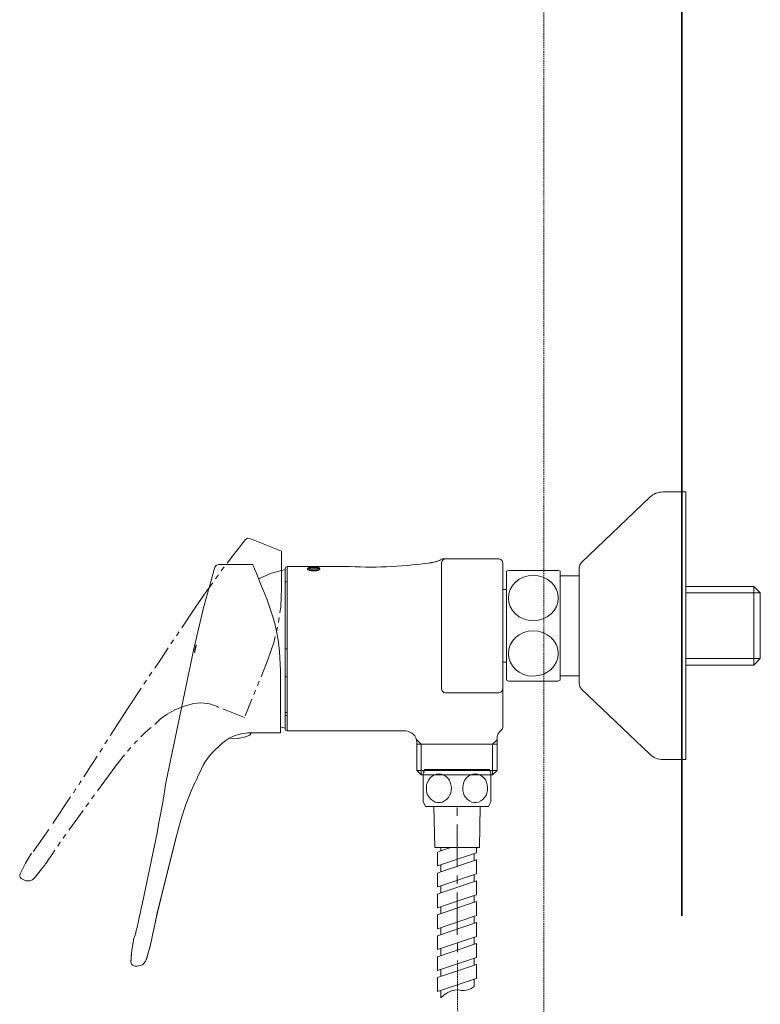
# Model space of a CAD drawing. Units: inches. Extents: x -153 to 1055, y -491 to 381.
# Drawn here: x 490 to 697, y -351 to -76 of the extents above; entities that cross this region are included whole.
import ezdxf

# ---------------------------------------------------------------- set-up
doc = ezdxf.new("R2010")
doc.units = ezdxf.units.IN
doc.header["$MEASUREMENT"] = 0
doc.linetypes.add('AI-Linetype-1', pattern=[1.252749, 0.352778, -0.19999, 0.499992, -0.19999])
doc.layers.add('图层 1', color=7, linetype='Continuous')

msp = doc.modelspace()

# ---------------------------------------------------------------- linework, layer by layer
at = {"layer": '图层 1', "color": 7, "lineweight": 35}
msp.add_lwpolyline([(674.92, 299.81), (674.92, -326.22)], dxfattribs=at)
at = {"layer": '图层 1', "color": 7, "lineweight": 9}
for points in [[(676.08, -208.05), (669.7, -208.05)], [(676.08, -208.05), (676.08, -282.65)], [(676.08, -208.05), (676.12, -208.05)], [(666.03, -209.52), (646.96, -227.67)], [(548.23, -227.91), (549.7, -225.92), (553.34, -221.32)], [(554.56, -220.99), (553.89, -220.96), (553.34, -221.32)], [(563.41, -224.58), (554.56, -220.99)], [(563.41, -234.91), (563.41, -224.58)], [(607.29, -227.19), (606.89, -227.37), (606.28, -227.52), (604.84, -227.88)], [(607.65, -226.96), (607.12, -227.26), (606.26, -227.47)], [(607.7, -226.99), (607.38, -227.14)], [(607.73, -227.02), (607.77, -226.84)], [(607.73, -227.02), (607.77, -226.84)], [(608.16, -226.71), (607.77, -226.84)], [(607.98, -227.73), (607.93, -227.67)], [(607.98, -227.73), (607.93, -227.7)], [(609.07, -226.71), (608.54, -226.84), (608.16, -227.24), (608, -227.77)], [(608, -245.34), (608, -227.77)], [(608.18, -226.71), (608.28, -226.71)], [(608.3, -226.71), (608.59, -226.71), (609.01, -226.71)], [(609.07, -226.71), (609.01, -226.71)], [(623.97, -226.71), (609.07, -226.71)], [(625.03, -227.77), (624.87, -227.24), (624.5, -226.84), (623.97, -226.71)], [(625.03, -227.77), (625.03, -262.94)], [(646.96, -227.67), (646.48, -228.38), (646.3, -229.21)], [(538.97, -251.74), (541.65, -240.33), (543.17, -234.68), (544.82, -229.06)], [(545.83, -228.3), (545.2, -228.51), (544.82, -229.06)], [(555.39, -228.3), (545.83, -228.3)], [(546.59, -230.05), (547.4, -228.96)], [(555.39, -228.3), (555.39, -228.33), (555.54, -228.71), (555.85, -229.45), (556.28, -230.51), (556.83, -231.9), (557.54, -233.62), (558.35, -235.62), (559.24, -237.87)], [(564.4, -229.62), (560.6, -230.71), (556.96, -232.23)], [(564.4, -229.36), (564.55, -228.98), (564.93, -228.83)], [(564.4, -251.74), (564.4, -247.39), (564.4, -243.16), (564.4, -239.32), (564.4, -237.55), (564.4, -235.93), (564.4, -234.45), (564.4, -233.14), (564.4, -232), (564.4, -231.07), (564.4, -230.33), (564.4, -229.8), (564.4, -229.47), (564.4, -229.36)], [(564.93, -228.83), (564.93, -228.94), (564.93, -229.27), (564.93, -229.82), (564.93, -230.58), (564.93, -231.55), (564.93, -232.68), (564.93, -234.03), (564.93, -235.51), (564.93, -237.19), (564.93, -239.01), (564.93, -242.93), (564.93, -247.27), (564.93, -251.74)], [(564.93, -228.83), (582.48, -228.83)], [(570.64, -229.52), (570.75, -229.36), (571.07, -229.24)], [(571.07, -229.34), (570.75, -229.47), (570.64, -229.65)], [(571.07, -229.9), (570.75, -229.72), (570.64, -229.52)], [(570.77, -228.83), (571.17, -228.83)], [(570.77, -229.01), (570.77, -228.83)], [(571.17, -228.94), (570.77, -228.94)], [(571.17, -229.01), (570.77, -229.01)], [(571.07, -229.24), (571.61, -229.16), (572.26, -229.14)], [(572.26, -229.24), (571.61, -229.27), (571.07, -229.34)], [(571.07, -229.52), (571.15, -229.45), (571.38, -229.36)], [(571.38, -229.72), (571.15, -229.62), (571.07, -229.52)], [(571.07, -229.54), (571.07, -229.52)], [(571.07, -229.54), (571.07, -229.65)], [(571.07, -229.65), (571.15, -229.74), (571.38, -229.82)], [(572.26, -230.08), (571.61, -230.02), (571.07, -229.9)], [(571.17, -228.86), (571.17, -228.83)], [(571.17, -228.86), (571.38, -228.89)], [(571.17, -228.96), (571.17, -228.86)], [(571.38, -228.94), (571.17, -228.96)], [(571.17, -229.01), (571.17, -228.96)], [(571.38, -228.89), (573.52, -228.89)], [(573.52, -228.94), (571.38, -228.94)], [(571.38, -229.36), (572.31, -229.32)], [(572.31, -229.8), (571.38, -229.72)], [(571.38, -229.82), (572.31, -229.9)], [(572.26, -229.14), (572.44, -229.14)], [(572.44, -229.24), (572.26, -229.24)], [(572.44, -230.08), (572.26, -230.08)], [(572.31, -229.32), (572.39, -229.32)], [(572.39, -229.8), (572.31, -229.8)], [(572.31, -229.9), (572.39, -229.9)], [(572.39, -229.32), (573.32, -229.36)], [(573.32, -229.72), (572.39, -229.8)], [(572.39, -229.9), (573.32, -229.82)], [(572.44, -229.14), (573.09, -229.16), (573.63, -229.24)], [(573.63, -229.34), (573.09, -229.27), (572.44, -229.24)], [(573.63, -229.9), (573.09, -230.02), (572.44, -230.08)], [(572.74, -228.83), (573.91, -228.83)], [(572.74, -228.83), (572.79, -228.83)], [(572.87, -228.83), (572.74, -228.83)], [(572.74, -229.04), (572.87, -229.04)], [(572.74, -229.12), (572.74, -229.04)], [(573.91, -229.12), (572.74, -229.12)], [(573.52, -228.86), (573.3, -228.83), (572.87, -228.83)], [(572.87, -229.04), (573.3, -229.01), (573.52, -228.96)], [(573.32, -229.36), (573.56, -229.45), (573.63, -229.52)], [(573.63, -229.52), (573.56, -229.62), (573.32, -229.72)], [(573.32, -229.82), (573.56, -229.74), (573.63, -229.65)], [(573.52, -229.09), (573.48, -229.12)], [(573.52, -228.89), (573.52, -228.86)], [(573.52, -228.92), (573.52, -228.89)], [(573.52, -228.96), (573.52, -228.94)], [(573.91, -228.94), (573.52, -228.94)], [(573.52, -229.09), (573.52, -228.96)], [(573.63, -229.24), (573.95, -229.36), (574.03, -229.52)], [(574.03, -229.65), (573.95, -229.47), (573.63, -229.34)], [(574.03, -229.52), (573.95, -229.72), (573.63, -229.9)], [(573.63, -229.65), (573.63, -229.52)], [(573.91, -229.12), (573.91, -228.92), (573.91, -228.83)], [(626.6, -229.9), (626.09, -230.15)], [(626.09, -230.15), (626.09, -260.52)], [(626.6, -229.9), (626.75, -229.9), (627.11, -229.9), (627.71, -229.9), (628.57, -229.9), (629.61, -229.9), (630.83, -229.9), (633.55, -229.9), (636.26, -229.9), (637.48, -229.9), (638.51, -229.9), (639.34, -229.9), (639.98, -229.9), (640.38, -229.9)], [(640.99, -230.15), (640.38, -229.84)], [(640.99, -230.15), (640.99, -260.52)], [(646.3, -229.36), (646.3, -229.21)], [(646.3, -261.49), (646.3, -229.36)], [(544.99, -232.23), (545.78, -231.14)], [(564.93, -233.09), (564.4, -233.09)], [(633.52, -231.29), (632.14, -231.44), (630.83, -231.79), (629.61, -232.4), (628.57, -233.21), (627.71, -234.15), (627.11, -235.24), (626.72, -236.4), (626.6, -237.61), (626.72, -238.83), (627.11, -240), (627.71, -241.06), (628.57, -242.05), (629.61, -242.83), (630.83, -243.43), (632.16, -243.82), (633.52, -243.94), (634.92, -243.82), (636.26, -243.43), (637.45, -242.83), (638.51, -242.02), (639.34, -241.06), (639.98, -240), (640.34, -238.83), (640.48, -237.61), (640.34, -236.4), (639.98, -235.24), (639.34, -234.15), (638.51, -233.19), (637.45, -232.4), (636.23, -231.79), (634.92, -231.42), (633.52, -231.29), (633.52, -231.29)], [(646.3, -231.39), (640.99, -231.39)], [(539.43, -240.15), (542.77, -235.34), (544.21, -233.35)], [(562.93, -241.75), (563.19, -240.03), (563.41, -234.91)], [(626.09, -235.22), (625.03, -235.22)], [(695.02, -234.38), (676.08, -234.38)], [(696.81, -236.18), (695.02, -234.38)], [(695.02, -245.34), (695.02, -234.38)], [(559.24, -237.87), (560.04, -240.03), (560.8, -242.3), (561.49, -244.73), (562.07, -247.27), (562.52, -249.9), (562.85, -252.56), (563.11, -257.85)], [(696.81, -236.18), (676.08, -236.18)], [(696.81, -236.18), (696.81, -245.34)], [(535.58, -245.89), (539.43, -240.15)], [(562.55, -244.41), (562.72, -243.06)], [(561.97, -247.06), (562.27, -245.74)], [(608, -251.74), (608, -245.34)], [(633.52, -259.39), (634.92, -259.24), (636.26, -258.91), (637.45, -258.3), (638.51, -257.49), (639.34, -256.53), (639.98, -255.43), (640.34, -254.28), (640.48, -253.06), (640.36, -251.86), (639.98, -250.7), (639.34, -249.62), (638.51, -248.66), (637.45, -247.84), (636.23, -247.24), (634.92, -246.88), (633.52, -246.75), (632.14, -246.88), (630.83, -247.24), (629.61, -247.84), (628.57, -248.66), (627.71, -249.62), (627.11, -250.7), (626.72, -251.86), (626.6, -253.06), (626.72, -254.28), (627.11, -255.43), (627.71, -256.53), (628.57, -257.49), (629.61, -258.3), (630.83, -258.91), (632.16, -259.26), (633.52, -259.39), (633.52, -259.39)], [(695.02, -256.32), (695.02, -245.34)], [(696.81, -245.34), (696.81, -254.5)], [(532.57, -250.4), (533.3, -249.26)], [(534.07, -248.15), (534.57, -247.42), (534.83, -247.03)], [(559.53, -254.88), (561.23, -250.05), (561.63, -248.37)], [(528.05, -257.14), (529.79, -254.52), (531.81, -251.51)], [(531.94, -285.15), (538.97, -251.74)], [(539.41, -251.74), (539.23, -252.48), (539.18, -252.74), (539.12, -252.77)], [(539.12, -252.77), (539.12, -252.68), (539.15, -252.42), (539.3, -251.74)], [(539.3, -251.74), (539.45, -251.06), (539.56, -250.68)], [(539.41, -251.77), (539.33, -252.12)], [(539.58, -250.68), (539.58, -250.76), (539.56, -250.98), (539.41, -251.74)], [(539.48, -251.39), (539.41, -251.77)], [(564.4, -274.12), (564.4, -273.99), (564.4, -273.69), (564.4, -273.13), (564.4, -272.4), (564.4, -271.46), (564.4, -270.32), (564.4, -269.03), (564.4, -267.56), (564.4, -265.92), (564.4, -264.15), (564.4, -260.3), (564.4, -256.09), (564.4, -251.74)], [(564.93, -251.74), (564.4, -251.74)], [(564.93, -251.74), (564.93, -256.2), (564.93, -260.5), (564.93, -264.45), (564.93, -266.28), (564.93, -267.92), (564.93, -269.44), (564.93, -270.77), (564.93, -271.94), (564.93, -272.9), (564.93, -273.64), (564.93, -274.2), (564.93, -274.53), (564.93, -274.65)], [(607.83, -251.74), (607.93, -251.74)], [(608, -262.94), (608, -251.74)], [(557.67, -259.54), (559.53, -254.88)], [(696.81, -254.5), (676.08, -254.5)], [(695.02, -256.32), (696.81, -254.5)], [(563.11, -257.85), (563.11, -275.18)], [(625.03, -255.46), (626.09, -255.46)], [(676.08, -256.32), (695.02, -256.32)], [(525.03, -261.64), (525.79, -260.5)], [(526.53, -259.39), (527.28, -258.25)], [(564.93, -259.59), (564.4, -259.59)], [(626.09, -260.52), (626.6, -260.81)], [(640.38, -260.83), (640.99, -260.52)], [(640.99, -259.31), (646.3, -259.31)], [(520.43, -268.5), (524.28, -262.76)], [(555.64, -264.55), (556.15, -263.29)], [(556.65, -262.05), (557.16, -260.78)], [(607.98, -262.96), (608.13, -263.47), (608.51, -263.84), (608.99, -264)], [(608, -262.94), (608.16, -263.47), (608.54, -263.84), (609.07, -264)], [(623.97, -264), (624.5, -263.84), (624.87, -263.47), (625.03, -262.94)], [(625.03, -262.94), (625.03, -269.33)], [(640.38, -260.81), (626.6, -260.81)], [(646.3, -261.49), (646.48, -262.32), (646.96, -263.03)], [(646.96, -263.03), (666.03, -281.18)], [(553.26, -270.48), (555.14, -265.81)], [(608.66, -264), (608.51, -264)], [(623.97, -264), (609.07, -264)], [(520.43, -268.5), (518.38, -271.69), (516.56, -274.58), (515.63, -276.02)], [(528.07, -272.82), (529.69, -271.28), (531.49, -269.97), (533.43, -268.88), (535.54, -268.07)], [(545.85, -268.09), (545.75, -268.05), (545.47, -267.89), (545.05, -267.69), (544.44, -267.44), (543.68, -267.19), (542.79, -266.98), (540.84, -266.85), (538.92, -267.05), (537.25, -267.44), (536.57, -267.67), (536.04, -267.87), (535.66, -268.02), (535.54, -268.07)], [(547.02, -268.53), (553.06, -270.95)], [(564.4, -269.54), (564.93, -269.54)], [(564.4, -270.37), (564.93, -270.37)], [(625.03, -269.33), (625.03, -273.59)], [(527.01, -273.67), (526.2, -274.37), (525.21, -275.29), (524.15, -276.32)], [(563.11, -273.53), (564.4, -273.85)], [(564.93, -274.65), (564.55, -274.5), (564.4, -274.12)], [(623.46, -276.9), (623.48, -276.19), (623.74, -275.51), (624.12, -274.91), (624.62, -274.42)], [(624.62, -274.42), (624.93, -274.05), (625.03, -273.59)], [(514.89, -277.16), (514.16, -278.29)], [(549.19, -276.68), (551.01, -276.78), (552.81, -276.5), (554.53, -275.87)], [(554.53, -275.87), (554.81, -275.38)], [(554.81, -275.38), (554.81, -275.18)], [(555.34, -275.23), (556.6, -275.18)], [(556.6, -275.18), (563.11, -275.18)], [(564.93, -274.65), (582.48, -274.65)], [(582.48, -274.65), (590.22, -274.62), (598.04, -274.62)], [(597.91, -274.65), (582.48, -274.65)], [(602.31, -278.37), (601.1, -277.13)], [(622.2, -278.37), (623.44, -277.13)], [(623.44, -285.66), (623.44, -276.9)], [(513.45, -279.44), (512.72, -280.57)], [(521.37, -279.26), (520.46, -280.27)], [(523.22, -277.28), (522.78, -277.72), (522.28, -278.27)], [(601.1, -277.84), (601.1, -285.66)], [(601.1, -278.37), (623.44, -278.37)], [(602.31, -286.9), (602.31, -278.37)], [(622.2, -286.9), (622.2, -278.37)], [(511.98, -281.71), (511.05, -283.18), (510.06, -284.7), (509.2, -286.04), (508.44, -287.21), (508.31, -287.41)], [(519.6, -281.3), (517.17, -284.37), (512.06, -291.38)], [(669.7, -282.65), (676.08, -282.65)], [(676.08, -282.65), (676.12, -282.65)], [(531.21, -288.65), (531.94, -285.15)], [(539.88, -287.66), (540.65, -286.29)], [(601.1, -285.66), (602.31, -286.9)], [(601.1, -285.66), (623.44, -285.66)], [(601.1, -285.66), (601.15, -285.66)], [(622.2, -286.9), (602.31, -286.9)], [(603.26, -285.44), (602.86, -286.38)], [(602.86, -286.38), (602.86, -294.33)], [(603.26, -285.44), (621.32, -285.44)], [(603.26, -286.18), (603.36, -286.18)], [(607.21, -286.62), (607.85, -286.68), (608.49, -286.87), (609.08, -287.27), (609.63, -287.71), (610.07, -288.31), (610.37, -288.95), (610.61, -289.69), (610.71, -290.43), (610.66, -291.22), (610.52, -291.96), (610.22, -292.65), (609.88, -293.25), (609.38, -293.78), (608.83, -294.18), (608.2, -294.48), (607.56, -294.63), (606.87, -294.63), (606.22, -294.48), (605.63, -294.18), (605.04, -293.78), (604.59, -293.25), (604.2, -292.65), (603.9, -291.96), (603.75, -291.22), (603.75, -290.43), (603.8, -289.69), (604.05, -288.95), (604.4, -288.31), (604.79, -287.71), (605.33, -287.27), (605.93, -286.87), (606.56, -286.68), (607.21, -286.62), (607.21, -286.62)], [(617.38, -286.62), (616.68, -286.68), (616.04, -286.87), (615.45, -287.27), (614.96, -287.71), (614.51, -288.31), (614.17, -288.95), (613.97, -289.69), (613.87, -290.43), (613.92, -291.22), (614.07, -291.96), (614.31, -292.65), (614.71, -293.25), (615.2, -293.78), (615.75, -294.18), (616.39, -294.48), (617.03, -294.63), (617.67, -294.63), (618.31, -294.48), (618.95, -294.18), (619.5, -293.78), (619.99, -293.25), (620.39, -292.65), (620.63, -291.96), (620.78, -291.22), (620.83, -290.43), (620.73, -289.69), (620.53, -288.95), (620.19, -288.31), (619.74, -287.71), (619.25, -287.27), (618.66, -286.87), (618.02, -286.68), (617.38, -286.62), (617.38, -286.62)], [(621.67, -286.38), (621.32, -285.44)], [(621.32, -285.44), (621.42, -285.44)], [(621.67, -286.38), (621.67, -294.33)], [(622.2, -286.9), (623.44, -285.66)], [(623.44, -285.66), (623.48, -285.66)], [(506.09, -290.8), (505.89, -291.11), (505.36, -291.91)], [(507.58, -288.54), (507.23, -289.07), (506.85, -289.66)], [(531.21, -288.65), (531.21, -288.69), (531.18, -288.9), (531.13, -289.25), (531.05, -289.72), (530.96, -290.32), (530.85, -291.02), (530.57, -292.82), (530.2, -294.98), (529.76, -297.48), (529.23, -300.19), (528.68, -303.03)], [(504.6, -293.06), (499.61, -300.47)], [(510.46, -293.56), (511.25, -292.47)], [(508.87, -295.76), (509.68, -294.67)], [(602.86, -294.33), (603.51, -295.76)], [(621.08, -295.76), (603.51, -295.76)], [(605.83, -295.76), (606.08, -307.17)], [(612.3, -298.33), (612.3, -295.96)], [(618.76, -295.76), (618.51, -307.17)], [(621.08, -295.76), (621.67, -294.38)], [(504.12, -302.32), (508.08, -296.85)], [(534.04, -304.24), (534.85, -301.18)], [(612.34, -312.55), (612.3, -300.7)], [(498.5, -302.11), (496.98, -304.32), (496.32, -305.27), (495.72, -306.16), (495.19, -306.9), (494.76, -307.51), (494.4, -307.96), (494.15, -308.26)], [(502.52, -304.52), (503.15, -303.64), (503.31, -303.41)], [(528.68, -303.03), (524.61, -322.59)], [(526.96, -333.76), (527.04, -333.53), (527.1, -333.15), (527.34, -332.08), (527.64, -330.75), (527.97, -329.09), (528.37, -327.23), (528.83, -325.23), (529.84, -321.05), (534.04, -304.24)], [(529.11, -323.86), (534.01, -304.21)], [(501.01, -306.75), (501.73, -305.66), (501.76, -305.63)], [(618.51, -307.17), (606.08, -307.17)], [(607.76, -307.17), (607.76, -308.11)], [(610.57, -307.17), (607.76, -308.11)], [(617.72, -308.65), (617.72, -307.17)], [(493.67, -308.75), (491.98, -311.56), (490.51, -314.47)], [(497.18, -312.36), (497.33, -312.13), (497.39, -312.09), (497.54, -311.83), (497.85, -311.4), (498.12, -311), (498.45, -310.52), (499.34, -309.23), (500.24, -307.86)], [(606.87, -308.45), (607.76, -308.11)], [(606.87, -308.45), (606.87, -312.3)], [(606.87, -312.3), (617.72, -308.65)], [(617.03, -308.9), (617.03, -310.82)], [(491.98, -311.56), (492.03, -311.56)], [(494.76, -315.45), (497.18, -312.36)], [(617.72, -310.58), (607.76, -313.93)], [(607.76, -312.01), (607.76, -313.93)], [(617.72, -310.58), (617.72, -314.48)], [(490.86, -315.8), (490.61, -315.56), (490.43, -315.2), (490.41, -314.85), (490.51, -314.47)], [(494.76, -315.45), (494, -316.12), (493.09, -316.44), (492.1, -316.42), (491.19, -316.01)], [(606.87, -314.28), (607.76, -313.93)], [(606.87, -314.28), (606.87, -318.13)], [(607.76, -317.84), (617.72, -314.48)], [(612.34, -317.29), (612.34, -314.92)], [(617.03, -314.73), (617.03, -316.65)], [(491.19, -316.01), (490.86, -315.8)], [(606.87, -318.13), (607.76, -317.84)], [(607.76, -317.84), (607.76, -319.76)], [(607.8, -319.76), (617.72, -316.4)], [(617.72, -316.4), (617.72, -320.31)], [(606.87, -320.11), (607.8, -319.76)], [(606.87, -320.11), (606.87, -323.96)], [(606.87, -323.96), (617.08, -320.51)], [(612.34, -331.51), (612.34, -319.67)], [(617.03, -320.56), (617.03, -322.48)], [(617.08, -320.51), (617.72, -320.31)], [(524.61, -322.59), (524.18, -324.51)], [(606.87, -325.94), (617.08, -322.43)], [(607.76, -323.66), (607.76, -325.59)], [(617.08, -322.43), (617.72, -322.23)], [(617.72, -322.23), (617.72, -326.13)], [(524.18, -324.57), (523.59, -327.15), (523.11, -329.35), (522.91, -330.24), (522.73, -330.93), (522.46, -331.88)], [(528.66, -325.85), (529.11, -323.86)], [(606.87, -325.94), (606.87, -329.78)], [(606.87, -329.78), (617.13, -326.33)], [(617.03, -326.37), (617.03, -328.31)], [(617.13, -326.33), (617.77, -326.13)], [(606.87, -331.77), (617.13, -328.26)], [(617.13, -328.26), (617.72, -328.06)], [(617.72, -328.06), (617.72, -331.96)], [(522.48, -331.73), (522.38, -332.05)], [(606.87, -331.77), (606.87, -335.61)], [(607.76, -329.49), (607.76, -331.42)], [(617.18, -332.16), (617.72, -331.96)], [(522.2, -332.49), (521.67, -335.73), (521.39, -339)], [(522.15, -332.74), (522.08, -333.15)], [(522.15, -332.74), (522.08, -333.15)], [(522.2, -332.44), (522.15, -332.74)], [(522.2, -332.49), (522.35, -332.11)], [(522.2, -332.38), (522.25, -332.38)], [(522.2, -332.49), (522.25, -332.49)], [(525.69, -338.39), (526.2, -336.54), (526.83, -334.39)], [(526.78, -334.54), (525.72, -338.31)], [(526.81, -334.49), (526.86, -334.29), (526.96, -333.76)], [(526.81, -334.49), (526.81, -334.44)], [(526.83, -334.39), (526.88, -334.09)], [(606.87, -335.61), (617.18, -332.16)], [(606.87, -337.59), (617.18, -334.09)], [(612.39, -336.31), (612.39, -333.94)], [(617.03, -332.2), (617.03, -334.13)], [(617.18, -334.09), (617.72, -333.89)], [(617.72, -333.89), (617.72, -337.79)], [(521.52, -337.04), (521.46, -338.67)], [(607.76, -335.32), (607.76, -337.29)], [(522.23, -340.11), (521.87, -339.95), (521.6, -339.71), (521.44, -339.38), (521.39, -339)], [(521.39, -339), (521.44, -339)], [(522.61, -340.18), (522.23, -340.11)], [(525.72, -338.26), (525.72, -338.31)], [(525.72, -338.26), (525.72, -338.31)], [(606.87, -337.59), (606.87, -341.44)], [(607.94, -341.1), (617.72, -337.79)], [(607.94, -343.02), (617.72, -339.72)], [(617.03, -338.03), (617.03, -339.96)], [(617.72, -339.72), (617.72, -343.62)], [(606.87, -341.44), (607.94, -341.1)], [(606.87, -343.42), (607.94, -343.02)], [(607.76, -341.15), (607.76, -343.11)], [(606.87, -343.42), (606.87, -347.27)], [(607.94, -346.92), (617.87, -343.57)], [(617.03, -343.86), (617.03, -345.93)], [(606.87, -347.27), (607.94, -346.92)], [(612.59, -346.78), (611.55, -346.87), (610.52, -347.17), (609.53, -347.62), (608.59, -348.31), (607.76, -349.09)], [(607.76, -346.98), (607.76, -349.09)], [(612.59, -346.78), (613.53, -347.02), (614.41, -347.02), (615.35, -346.82), (616.19, -346.48), (617.03, -345.93)]]:
    msp.add_lwpolyline(points, dxfattribs=at)
at = {"layer": '图层 1', "color": 7, "linetype": 'AI-Linetype-1', "lineweight": 9}
msp.add_open_spline([(612.39, -338.68), (612.39, -338.68), (612.39, -350.23), (612.39, -350.23), (612.39, -358.57), (615.39, -368.03), (624.83, -368.03), (634.26, -368.03), (636.45, -359.66), (636.45, -356.02), (636.45, -352.38), (636.45, 70.48), (636.45, 70.48)], degree=3, knots=[0, 0, 0, 0, 1, 1, 1, 2, 2, 2, 3, 3, 3, 4, 4, 4, 4], dxfattribs=at)
at = {"layer": '图层 1', "color": 7, "lineweight": 9}
for points in [[(669.7, -208.05), (668.29, -208.07), (667.07, -208.56), (666.03, -209.52)], [(605.65, -227.64), (598.04, -228.84), (590.18, -229.24), (582.48, -228.83)], [(555.34, -275.23), (551.71, -274.99), (548.29, -276.39), (545.78, -279.08)], [(601.1, -277.84), (600.9, -275.98), (599.77, -274.83), (597.91, -274.65)], [(540.65, -286.29), (541.7, -283.47), (543.46, -281.01), (545.78, -279.08)], [(666.03, -281.18), (667.07, -282.14), (668.29, -282.63), (669.7, -282.65)], [(534.85, -301.18), (536.08, -296.53), (537.79, -292.02), (539.94, -287.71)], [(526.88, -334.09), (527.48, -331.34), (528.07, -328.6), (528.66, -325.85)], [(525.72, -338.31), (525.18, -339.69), (524.08, -340.36), (522.61, -340.18)]]:
    msp.add_open_spline(points, degree=3, dxfattribs=at)

doc.saveas('drawing.dxf')
